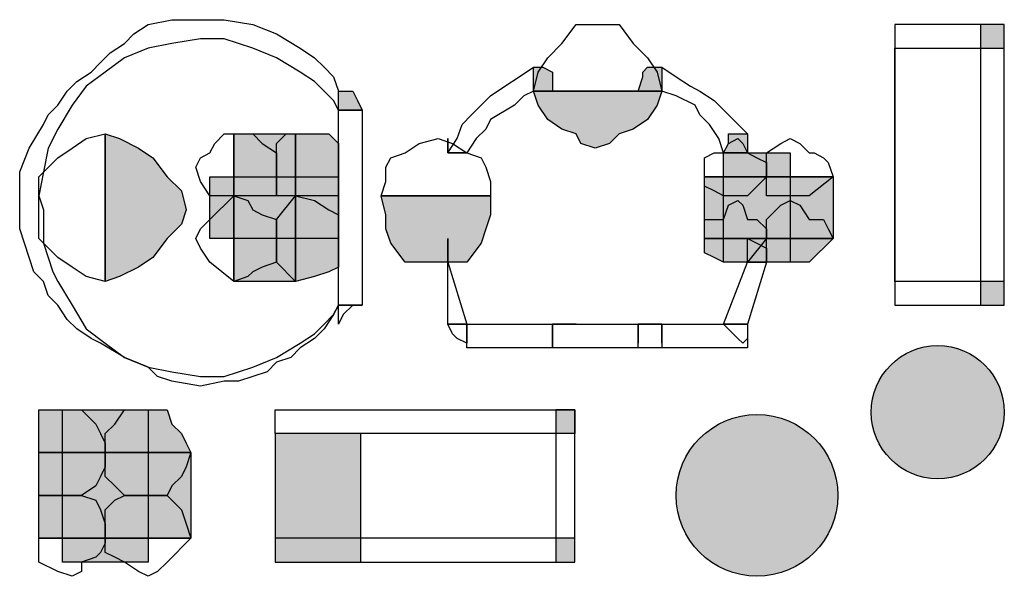
# Model space of a CAD drawing. Units: millimetres. Extents: x 17 to 581, y -120 to 275.
# Drawn here: x 276 to 278, y -26 to -25 of the extents above; entities that cross this region are included whole.
import ezdxf

# ---------------------------------------------------------------- set-up
doc = ezdxf.new("R2010")
doc.units = ezdxf.units.MM
doc.layers.add('.ALARME DE INCÊNDIO', color=1, linetype='Continuous')

msp = doc.modelspace()

# ---------------------------------------------------------------- hatches: boundary and pattern name
at = {"layer": '.ALARME DE INCÊNDIO'}
h = msp.add_hatch(color=0, dxfattribs=at)
h.dxf.hatch_style = 1
h.paths.add_polyline_path([(278.1129, -25.8244), (278.0723, -25.8244), (278.0723, -25.865), (278.1129, -25.865)])
h.paths.add_polyline_path([(278.1129, -25.3857), (278.0723, -25.3857), (278.0723, -25.4263), (278.1129, -25.4263)])
at = {"layer": '.ALARME DE INCÊNDIO', "linetype": 'Continuous'}
for points in [[(277.3085, -25.4994), (277.3085, -25.4994), (277.3085, -25.4994), (277.3085, -25.4994), (277.3085, -25.475), (277.3085, -25.4669), (277.3085, -25.4588), (277.3248, -25.4588), (277.341, -25.4669), (277.341, -25.475), (277.341, -25.4994)], [(276.9754, -25.5319), (276.9754, -25.5319), (276.9754, -25.5319), (276.9754, -25.5319), (276.9754, -25.5157), (276.9754, -25.4994), (276.9754, -25.4994), (276.9835, -25.4994), (276.9998, -25.4994), (277.0079, -25.5157), (277.016, -25.5319)], [(276.9754, -25.5319), (276.9754, -25.5319), (276.9754, -25.5319), (276.9754, -25.5319), (276.9754, -25.5157), (276.9754, -25.4994), (276.9754, -25.4994), (276.9835, -25.4994), (276.9998, -25.4994), (277.0079, -25.5157), (277.016, -25.5319)], [(276.7967, -25.5725), (276.9023, -25.5725), (276.9023, -25.8244), (276.7967, -25.8244)], [(277.1623, -25.605), (277.1623, -25.605), (277.1623, -25.605), (277.1623, -25.605), (277.1623, -25.5888), (277.1623, -25.5807), (277.1623, -25.5888), (277.1623, -25.605), (277.1948, -25.605)], [(277.6335, -25.605), (277.7473, -25.605), (277.7473, -25.7919), (277.6335, -25.7919)], [(276.756, -25.6457), (276.9754, -25.6457), (276.9754, -25.7513), (276.756, -25.7513)], [(277.601, -25.6457), (277.8204, -25.6457), (277.8204, -25.7513), (277.601, -25.7513)], [(277.6742, -25.7919), (277.6742, -25.7919), (277.6742, -25.7919), (277.6742, -25.7919), (277.6742, -25.7513), (277.6904, -25.7594), (277.7067, -25.7675), (277.7067, -25.7838), (277.7067, -25.7919)], [(276.6504, -26.3038), (276.5042, -26.3038), (276.5042, -26.0438), (276.6504, -26.0438)], [(276.7235, -26.2632), (276.4635, -26.2632), (276.4635, -26.1169), (276.7235, -26.1169)]]:
    msp.add_hatch(color=0, dxfattribs=at).paths.add_polyline_path(points)
h = msp.add_hatch(color=0, dxfattribs=at)
edge = h.paths.add_edge_path()
edge.add_line((277.5279, -25.4994), (277.5279, -25.4994))
edge.add_line((277.5279, -25.4994), (277.5279, -25.4994))
edge.add_line((277.5279, -25.4994), (277.4873, -25.4994))
edge.add_line((277.4873, -25.4994), (277.4954, -25.475))
edge.add_line((277.4954, -25.475), (277.4954, -25.4669))
edge.add_line((277.4954, -25.4669), (277.5035, -25.4588))
edge.add_line((277.5035, -25.4588), (277.5279, -25.4588))
edge.add_line((277.5279, -25.4588), (277.5279, -25.4669))
edge.add_line((277.5279, -25.4669), (277.5279, -25.475))
edge.add_line((277.5279, -25.475), (277.5279, -25.4994))
edge.add_line((277.5279, -25.4994), (277.4873, -25.4994))
h = msp.add_hatch(color=0, dxfattribs=at)
edge = h.paths.add_edge_path()
edge.add_line((277.4142, -25.4994), (277.4142, -25.4994))
edge.add_line((277.4142, -25.4994), (277.4142, -25.4994))
edge.add_line((277.4142, -25.4994), (277.5279, -25.4994))
edge.add_line((277.5279, -25.4994), (277.5198, -25.5238))
edge.add_line((277.5198, -25.5238), (277.5035, -25.5482))
edge.add_line((277.5035, -25.5482), (277.4792, -25.5644))
edge.add_line((277.4792, -25.5644), (277.4548, -25.5725))
edge.add_line((277.4548, -25.5725), (277.4385, -25.5888))
edge.add_line((277.4385, -25.5888), (277.4142, -25.5969))
edge.add_line((277.4142, -25.5969), (277.3898, -25.5888))
edge.add_line((277.3898, -25.5888), (277.3817, -25.5725))
edge.add_line((277.3817, -25.5725), (277.3573, -25.5644))
edge.add_line((277.3573, -25.5644), (277.3329, -25.5482))
edge.add_line((277.3329, -25.5482), (277.3167, -25.5238))
edge.add_line((277.3167, -25.5238), (277.3085, -25.4994))
edge.add_line((277.3085, -25.4994), (277.5279, -25.4994))
h = msp.add_hatch(color=0, dxfattribs=at)
edge = h.paths.add_edge_path()
edge.add_line((276.5773, -25.6782), (276.5773, -25.6782))
edge.add_line((276.5773, -25.6782), (276.5773, -25.6782))
edge.add_line((276.5773, -25.6782), (276.5773, -25.5725))
edge.add_line((276.5773, -25.5725), (276.6017, -25.5807))
edge.add_line((276.6017, -25.5807), (276.6342, -25.5969))
edge.add_line((276.6342, -25.5969), (276.6585, -25.6132))
edge.add_line((276.6585, -25.6132), (276.6829, -25.6457))
edge.add_line((276.6829, -25.6457), (276.7073, -25.67))
edge.add_line((276.7073, -25.67), (276.7154, -25.7025))
edge.add_line((276.7154, -25.7025), (276.7073, -25.7269))
edge.add_line((276.7073, -25.7269), (276.6829, -25.7513))
edge.add_line((276.6829, -25.7513), (276.6585, -25.7838))
edge.add_line((276.6585, -25.7838), (276.6342, -25.8))
edge.add_line((276.6342, -25.8), (276.6017, -25.8163))
edge.add_line((276.6017, -25.8163), (276.5773, -25.8244))
edge.add_line((276.5773, -25.8244), (276.5773, -25.5725))
h = msp.add_hatch(color=0, dxfattribs=at)
edge = h.paths.add_edge_path()
edge.add_line((276.7967, -25.6457), (276.7967, -25.6457))
edge.add_line((276.7967, -25.6457), (276.7967, -25.6457))
edge.add_line((276.7967, -25.6457), (276.7967, -25.5725))
edge.add_line((276.7967, -25.5725), (276.821, -25.5725))
edge.add_line((276.821, -25.5725), (276.8292, -25.5725))
edge.add_line((276.8292, -25.5725), (276.8454, -25.5888))
edge.add_line((276.8454, -25.5888), (276.8698, -25.605))
edge.add_line((276.8698, -25.605), (276.8698, -25.6132))
edge.add_line((276.8698, -25.6132), (276.8698, -25.6294))
edge.add_line((276.8698, -25.6294), (276.8698, -25.6538))
edge.add_line((276.8698, -25.6538), (276.8698, -25.6782))
edge.add_line((276.8698, -25.6782), (276.7967, -25.6782))
edge.add_line((276.7967, -25.6782), (276.7967, -25.5725))
h = msp.add_hatch(color=0, dxfattribs=at)
edge = h.paths.add_edge_path()
edge.add_line((276.9023, -25.6457), (276.9023, -25.6457))
edge.add_line((276.9023, -25.6457), (276.9023, -25.6457))
edge.add_line((276.9023, -25.6457), (276.9023, -25.5725))
edge.add_line((276.9023, -25.5725), (276.9348, -25.5725))
edge.add_line((276.9348, -25.5725), (276.9592, -25.5725))
edge.add_line((276.9592, -25.5725), (276.9754, -25.5888))
edge.add_line((276.9754, -25.5888), (276.9754, -25.605))
edge.add_line((276.9754, -25.605), (276.9754, -25.6132))
edge.add_line((276.9754, -25.6132), (276.9754, -25.6294))
edge.add_line((276.9754, -25.6294), (276.9754, -25.6538))
edge.add_line((276.9754, -25.6538), (276.9754, -25.6782))
edge.add_line((276.9754, -25.6782), (276.9754, -25.6782))
edge.add_line((276.9754, -25.6782), (276.9592, -25.6782))
edge.add_line((276.9592, -25.6782), (276.9348, -25.6782))
edge.add_line((276.9348, -25.6782), (276.9023, -25.6782))
edge.add_line((276.9023, -25.6782), (276.9023, -25.5725))
h = msp.add_hatch(color=0, dxfattribs=at)
edge = h.paths.add_edge_path()
edge.add_line((277.6742, -25.605), (277.6742, -25.605))
edge.add_line((277.6742, -25.605), (277.6742, -25.605))
edge.add_line((277.6742, -25.605), (277.6335, -25.605))
edge.add_line((277.6335, -25.605), (277.6417, -25.5888))
edge.add_line((277.6417, -25.5888), (277.6417, -25.5725))
edge.add_line((277.6417, -25.5725), (277.6498, -25.5725))
edge.add_line((277.6498, -25.5725), (277.6742, -25.5725))
edge.add_line((277.6742, -25.5725), (277.6742, -25.5725))
edge.add_line((277.6742, -25.5725), (277.6742, -25.5888))
edge.add_line((277.6742, -25.5888), (277.6742, -25.605))
edge.add_line((277.6742, -25.605), (277.6335, -25.605))
h = msp.add_hatch(color=0, dxfattribs=at)
edge = h.paths.add_edge_path()
edge.add_line((277.6335, -25.6457), (277.6335, -25.6457))
edge.add_line((277.6335, -25.6457), (277.6335, -25.6457))
edge.add_line((277.6335, -25.6457), (277.7067, -25.6457))
edge.add_line((277.7067, -25.6457), (277.6742, -25.6782))
edge.add_line((277.6742, -25.6782), (277.6335, -25.6782))
edge.add_line((277.6335, -25.6782), (277.6173, -25.67))
edge.add_line((277.6173, -25.67), (277.601, -25.6619))
edge.add_line((277.601, -25.6619), (277.601, -25.6538))
edge.add_line((277.601, -25.6538), (277.601, -25.6457))
edge.add_line((277.601, -25.6457), (277.7067, -25.6457))
h = msp.add_hatch(color=0, dxfattribs=at)
edge = h.paths.add_edge_path()
edge.add_line((277.7473, -25.6457), (277.7473, -25.6457))
edge.add_line((277.7473, -25.6457), (277.7473, -25.6457))
edge.add_line((277.7473, -25.6457), (277.8204, -25.6457))
edge.add_line((277.8204, -25.6457), (277.7798, -25.6782))
edge.add_line((277.7798, -25.6782), (277.7067, -25.6782))
edge.add_line((277.7067, -25.6782), (277.7067, -25.6457))
edge.add_line((277.7067, -25.6457), (277.8204, -25.6457))
h = msp.add_hatch(color=0, dxfattribs=at)
edge = h.paths.add_edge_path()
edge.add_line((276.7967, -25.7513), (276.7967, -25.7513))
edge.add_line((276.7967, -25.7513), (276.7967, -25.7513))
edge.add_line((276.7967, -25.7513), (276.7967, -25.6782))
edge.add_line((276.7967, -25.6782), (276.821, -25.6863))
edge.add_line((276.821, -25.6863), (276.8292, -25.7025))
edge.add_line((276.8292, -25.7025), (276.8454, -25.7107))
edge.add_line((276.8454, -25.7107), (276.8698, -25.7188))
edge.add_line((276.8698, -25.7188), (276.8698, -25.7919))
edge.add_line((276.8698, -25.7919), (276.8454, -25.8))
edge.add_line((276.8454, -25.8), (276.8292, -25.8082))
edge.add_line((276.8292, -25.8082), (276.821, -25.8163))
edge.add_line((276.821, -25.8163), (276.7967, -25.8244))
edge.add_line((276.7967, -25.8244), (276.7967, -25.6782))
h = msp.add_hatch(color=0, dxfattribs=at)
edge = h.paths.add_edge_path()
edge.add_line((276.9023, -25.7513), (276.9023, -25.7513))
edge.add_line((276.9023, -25.7513), (276.9023, -25.7513))
edge.add_line((276.9023, -25.7513), (276.9023, -25.6782))
edge.add_line((276.9023, -25.6782), (276.9348, -25.6863))
edge.add_line((276.9348, -25.6863), (276.9592, -25.7025))
edge.add_line((276.9592, -25.7025), (276.9754, -25.7107))
edge.add_line((276.9754, -25.7107), (276.9754, -25.7188))
edge.add_line((276.9754, -25.7188), (276.9754, -25.7919))
edge.add_line((276.9754, -25.7919), (276.9754, -25.8))
edge.add_line((276.9754, -25.8), (276.9592, -25.8082))
edge.add_line((276.9592, -25.8082), (276.9348, -25.8163))
edge.add_line((276.9348, -25.8163), (276.9023, -25.8244))
edge.add_line((276.9023, -25.8244), (276.9023, -25.6782))
h = msp.add_hatch(color=0, dxfattribs=at)
edge = h.paths.add_edge_path()
edge.add_line((277.1217, -25.6782), (277.1217, -25.6782))
edge.add_line((277.1217, -25.6782), (277.1217, -25.6782))
edge.add_line((277.1217, -25.6782), (277.2354, -25.6782))
edge.add_line((277.2354, -25.6782), (277.2354, -25.7107))
edge.add_line((277.2354, -25.7107), (277.2273, -25.735))
edge.add_line((277.2273, -25.735), (277.2192, -25.7594))
edge.add_line((277.2192, -25.7594), (277.1948, -25.7919))
edge.add_line((277.1948, -25.7919), (277.1704, -25.7919))
edge.add_line((277.1704, -25.7919), (277.146, -25.7919))
edge.add_line((277.146, -25.7919), (277.1135, -25.7919))
edge.add_line((277.1135, -25.7919), (277.0892, -25.7919))
edge.add_line((277.0892, -25.7919), (277.0648, -25.7594))
edge.add_line((277.0648, -25.7594), (277.0567, -25.735))
edge.add_line((277.0567, -25.735), (277.0567, -25.7107))
edge.add_line((277.0567, -25.7107), (277.0485, -25.6782))
edge.add_line((277.0485, -25.6782), (277.2354, -25.6782))
h = msp.add_hatch(color=0, dxfattribs=at)
edge = h.paths.add_edge_path()
edge.add_line((277.6335, -25.7513), (277.6335, -25.7513))
edge.add_line((277.6335, -25.7513), (277.6335, -25.7513))
edge.add_line((277.6335, -25.7513), (277.7067, -25.7513))
edge.add_line((277.7067, -25.7513), (277.6742, -25.7919))
edge.add_line((277.6742, -25.7919), (277.6335, -25.7919))
edge.add_line((277.6335, -25.7919), (277.6173, -25.7838))
edge.add_line((277.6173, -25.7838), (277.601, -25.7757))
edge.add_line((277.601, -25.7757), (277.601, -25.7594))
edge.add_line((277.601, -25.7594), (277.601, -25.7513))
edge.add_line((277.601, -25.7513), (277.7067, -25.7513))
h = msp.add_hatch(color=0, dxfattribs=at)
edge = h.paths.add_edge_path()
edge.add_line((277.7473, -25.7513), (277.7473, -25.7513))
edge.add_line((277.7473, -25.7513), (277.7473, -25.7513))
edge.add_line((277.7473, -25.7513), (277.8204, -25.7513))
edge.add_line((277.8204, -25.7513), (277.7798, -25.7919))
edge.add_line((277.7798, -25.7919), (277.7067, -25.7919))
edge.add_line((277.7067, -25.7919), (277.7067, -25.7513))
edge.add_line((277.7067, -25.7513), (277.8204, -25.7513))
at = {"layer": '.ALARME DE INCÊNDIO'}
h = msp.add_hatch(color=0, dxfattribs=at)
h.dxf.hatch_style = 1
h.paths.add_polyline_path([(278.1129, -26.0479, 1), (277.8854, -26.0479, 1)])
at = {"layer": '.ALARME DE INCÊNDIO', "linetype": 'Continuous'}
h = msp.add_hatch(color=0, dxfattribs=at)
edge = h.paths.add_edge_path()
edge.add_line((276.5042, -26.1169), (276.5042, -26.1169))
edge.add_line((276.5042, -26.1169), (276.5042, -26.1169))
edge.add_line((276.5042, -26.1169), (276.4635, -26.1169))
edge.add_line((276.4635, -26.1169), (276.4635, -26.0438))
edge.add_line((276.4635, -26.0438), (276.496, -26.0438))
edge.add_line((276.496, -26.0438), (276.5204, -26.0438))
edge.add_line((276.5204, -26.0438), (276.5367, -26.0438))
edge.add_line((276.5367, -26.0438), (276.5367, -26.0438))
edge.add_line((276.5367, -26.0438), (276.561, -26.0682))
edge.add_line((276.561, -26.0682), (276.5692, -26.0844))
edge.add_line((276.5692, -26.0844), (276.5773, -26.1007))
edge.add_line((276.5773, -26.1007), (276.5773, -26.1169))
edge.add_line((276.5773, -26.1169), (276.4635, -26.1169))
h = msp.add_hatch(color=0, dxfattribs=at)
edge = h.paths.add_edge_path()
edge.add_line((276.6504, -26.1169), (276.6504, -26.1169))
edge.add_line((276.6504, -26.1169), (276.6504, -26.1169))
edge.add_line((276.6504, -26.1169), (276.5773, -26.1169))
edge.add_line((276.5773, -26.1169), (276.5773, -26.1007))
edge.add_line((276.5773, -26.1007), (276.5773, -26.0844))
edge.add_line((276.5773, -26.0844), (276.5935, -26.0682))
edge.add_line((276.5935, -26.0682), (276.6098, -26.0438))
edge.add_line((276.6098, -26.0438), (276.6829, -26.0438))
edge.add_line((276.6829, -26.0438), (276.691, -26.0682))
edge.add_line((276.691, -26.0682), (276.7073, -26.0844))
edge.add_line((276.7073, -26.0844), (276.7154, -26.1007))
edge.add_line((276.7154, -26.1007), (276.7235, -26.1169))
edge.add_line((276.7235, -26.1169), (276.5773, -26.1169))
at = {"layer": '.ALARME DE INCÊNDIO'}
h = msp.add_hatch(color=0, dxfattribs=at)
h.dxf.hatch_style = 1
h.paths.add_polyline_path([(277.0139, -26.0844), (276.8676, -26.0844), (276.8676, -26.2632), (277.0139, -26.2632)])
h.paths.add_polyline_path([(277.0139, -26.2632), (276.8676, -26.2632), (276.8676, -26.3038), (277.0139, -26.3038)])
h.paths.add_polyline_path([(277.3795, -26.0438), (277.347, -26.0438), (277.347, -26.0844), (277.3795, -26.0844)])
h.paths.add_polyline_path([(277.3795, -26.2632), (277.347, -26.2632), (277.347, -26.3038), (277.3795, -26.3038)])
h = msp.add_hatch(color=0, dxfattribs=at)
h.dxf.hatch_style = 1
h.paths.add_polyline_path([(277.8285, -26.19, 1), (277.5523, -26.19, 1)])
at = {"layer": '.ALARME DE INCÊNDIO', "linetype": 'Continuous'}
h = msp.add_hatch(color=0, dxfattribs=at)
edge = h.paths.add_edge_path()
edge.add_line((276.5042, -26.2632), (276.5042, -26.2632))
edge.add_line((276.5042, -26.2632), (276.5042, -26.2632))
edge.add_line((276.5042, -26.2632), (276.4635, -26.2632))
edge.add_line((276.4635, -26.2632), (276.4635, -26.2388))
edge.add_line((276.4635, -26.2388), (276.4635, -26.2144))
edge.add_line((276.4635, -26.2144), (276.4635, -26.1982))
edge.add_line((276.4635, -26.1982), (276.4635, -26.19))
edge.add_line((276.4635, -26.19), (276.496, -26.19))
edge.add_line((276.496, -26.19), (276.5204, -26.19))
edge.add_line((276.5204, -26.19), (276.5367, -26.19))
edge.add_line((276.5367, -26.19), (276.5367, -26.19))
edge.add_line((276.5367, -26.19), (276.561, -26.1982))
edge.add_line((276.561, -26.1982), (276.5692, -26.2144))
edge.add_line((276.5692, -26.2144), (276.5773, -26.2388))
edge.add_line((276.5773, -26.2388), (276.5773, -26.2632))
edge.add_line((276.5773, -26.2632), (276.4635, -26.2632))
h = msp.add_hatch(color=0, dxfattribs=at)
edge = h.paths.add_edge_path()
edge.add_line((276.6504, -26.2632), (276.6504, -26.2632))
edge.add_line((276.6504, -26.2632), (276.6504, -26.2632))
edge.add_line((276.6504, -26.2632), (276.5773, -26.2632))
edge.add_line((276.5773, -26.2632), (276.5773, -26.2388))
edge.add_line((276.5773, -26.2388), (276.5773, -26.2144))
edge.add_line((276.5773, -26.2144), (276.5935, -26.1982))
edge.add_line((276.5935, -26.1982), (276.6098, -26.19))
edge.add_line((276.6098, -26.19), (276.6829, -26.19))
edge.add_line((276.6829, -26.19), (276.691, -26.1982))
edge.add_line((276.691, -26.1982), (276.7073, -26.2144))
edge.add_line((276.7073, -26.2144), (276.7154, -26.2388))
edge.add_line((276.7154, -26.2388), (276.7235, -26.2632))
edge.add_line((276.7235, -26.2632), (276.5773, -26.2632))

# ---------------------------------------------------------------- linework, layer by layer
at = {"layer": '.ALARME DE INCÊNDIO', "color": 0, "linetype": 'Continuous'}
for points in [[(276.9754, -25.5319), (276.9673, -25.5157), (276.951, -25.4994), (276.9348, -25.4832), (276.9104, -25.4669), (276.8698, -25.4425), (276.8292, -25.4263), (276.7804, -25.41), (276.7398, -25.41), (276.691, -25.4182), (276.6504, -25.4263), (276.6098, -25.4425), (276.5773, -25.4669), (276.5448, -25.4913), (276.5204, -25.5238), (276.496, -25.5644), (276.4798, -25.5969), (276.4717, -25.6375), (276.4635, -25.6782), (276.4717, -25.7025), (276.4717, -25.735), (276.4717, -25.7594), (276.4798, -25.7838), (276.4879, -25.8082), (276.496, -25.8244), (276.5204, -25.865), (276.5448, -25.9057), (276.5773, -25.93), (276.6098, -25.9544), (276.6504, -25.9707), (276.691, -25.9788), (276.7398, -25.9869), (276.7804, -25.9869), (276.8292, -25.9707), (276.8698, -25.9544), (276.9104, -25.93), (276.9348, -25.9138), (276.951, -25.8975), (276.9673, -25.8813), (276.9754, -25.865), (276.9673, -25.8813), (276.951, -25.9057), (276.9348, -25.9219), (276.9104, -25.9382), (276.8942, -25.9544), (276.8698, -25.9625), (276.8535, -25.9788), (276.8292, -25.9869), (276.8048, -25.995), (276.7804, -25.995), (276.7398, -26.0032), (276.691, -25.995), (276.6667, -25.9869), (276.6504, -25.9707), (276.6098, -25.9544), (276.5692, -25.93), (276.5529, -25.9219), (276.5285, -25.9057), (276.5123, -25.8894), (276.496, -25.865), (276.4798, -25.8488), (276.4717, -25.8244), (276.4554, -25.8082), (276.4473, -25.7838), (276.4392, -25.7594), (276.431, -25.735), (276.431, -25.7025), (276.431, -25.6782), (276.431, -25.6375), (276.4473, -25.5969), (276.4717, -25.5563), (276.4798, -25.54), (276.496, -25.5238), (276.5123, -25.4994), (276.5285, -25.4832), (276.5529, -25.4669), (276.5692, -25.4507), (276.5854, -25.4344), (276.6098, -25.4182), (276.626, -25.4019), (276.6504, -25.3857), (276.691, -25.3775), (276.7398, -25.3775), (276.7804, -25.3775), (276.8292, -25.3857), (276.8698, -25.4019), (276.9104, -25.4263), (276.9348, -25.4425), (276.951, -25.4588), (276.9673, -25.475), (276.9754, -25.4994)], [(277.3085, -25.4994), (277.3167, -25.4669), (277.3329, -25.4425), (277.3573, -25.4182), (277.3817, -25.3857), (277.4548, -25.3857), (277.4792, -25.4182), (277.5035, -25.4425), (277.5198, -25.4669), (277.5279, -25.4994), (277.3085, -25.4994)], [(277.1623, -25.605), (277.1785, -25.5807), (277.1867, -25.5563), (277.2029, -25.54), (277.2192, -25.5238), (277.2354, -25.5075), (277.2598, -25.4913), (277.2842, -25.475), (277.3085, -25.4588)], [(277.3085, -25.4994), (277.3085, -25.475), (277.3085, -25.4669), (277.3085, -25.4588), (277.3248, -25.4588), (277.341, -25.4669), (277.341, -25.475), (277.341, -25.4994), (277.3085, -25.4994)], [(277.4873, -25.4994), (277.4954, -25.475), (277.4954, -25.4669), (277.5035, -25.4588), (277.5279, -25.4588), (277.5279, -25.4669), (277.5279, -25.475), (277.5279, -25.4994), (277.4873, -25.4994)], [(277.5279, -25.4588), (277.5523, -25.475), (277.5767, -25.4913), (277.5929, -25.4994), (277.6173, -25.5157), (277.6417, -25.54), (277.6742, -25.5725)], [(276.9754, -25.5319), (276.9754, -25.5157), (276.9754, -25.4994), (276.9754, -25.4994), (276.9835, -25.4994), (276.9998, -25.4994), (277.0079, -25.5157), (277.016, -25.5319), (276.9754, -25.5319)], [(276.9754, -25.5319), (276.9754, -25.5157), (276.9754, -25.4994), (276.9754, -25.4994), (276.9835, -25.4994), (276.9998, -25.4994), (277.0079, -25.5157), (277.016, -25.5319), (276.9754, -25.5319)], [(277.3085, -25.4994), (277.2923, -25.5075), (277.276, -25.5238), (277.2354, -25.5482), (277.2273, -25.5644), (277.211, -25.5807), (277.1948, -25.605)], [(277.341, -25.4994), (277.341, -25.4994), (277.3248, -25.4994), (277.3085, -25.4994), (277.341, -25.4994)], [(277.5279, -25.4994), (277.5198, -25.5238), (277.5035, -25.5482), (277.4792, -25.5644), (277.4548, -25.5725), (277.4385, -25.5888), (277.4142, -25.5969), (277.3898, -25.5888), (277.3817, -25.5725), (277.3573, -25.5644), (277.3329, -25.5482), (277.3167, -25.5238), (277.3085, -25.4994), (277.5279, -25.4994)], [(277.5279, -25.4994), (277.5035, -25.4994), (277.4954, -25.4994), (277.4873, -25.4994), (277.5279, -25.4994)], [(277.6335, -25.605), (277.6254, -25.5807), (277.6092, -25.5563), (277.5929, -25.54), (277.5848, -25.5238), (277.5523, -25.5075), (277.5279, -25.4994)], [(277.016, -25.5319), (276.9754, -25.5319), (277.016, -25.5319)], [(276.9754, -25.5319), (277.016, -25.5319), (277.016, -25.865), (276.9754, -25.865), (276.9754, -25.5319)], [(277.016, -25.5319), (276.9754, -25.5319), (277.016, -25.5319)], [(276.5773, -25.8244), (276.5448, -25.8163), (276.5204, -25.8), (276.496, -25.7838), (276.4635, -25.7513), (276.4635, -25.7269), (276.4635, -25.7025), (276.4635, -25.67), (276.4635, -25.6457), (276.496, -25.6132), (276.5204, -25.5969), (276.5448, -25.5807), (276.5773, -25.5725), (276.5773, -25.8244)], [(276.5773, -25.5725), (276.6017, -25.5807), (276.6342, -25.5969), (276.6585, -25.6132), (276.6829, -25.6457), (276.7073, -25.67), (276.7154, -25.7025), (276.7073, -25.7269), (276.6829, -25.7513), (276.6585, -25.7838), (276.6342, -25.8), (276.6017, -25.8163), (276.5773, -25.8244), (276.5773, -25.5725)], [(276.7967, -25.6782), (276.756, -25.6782), (276.7398, -25.6538), (276.7317, -25.6294), (276.7398, -25.6132), (276.756, -25.605), (276.7642, -25.5888), (276.7804, -25.5725), (276.7885, -25.5725), (276.7967, -25.5725), (276.7967, -25.6782)], [(276.7967, -25.5725), (276.9023, -25.5725), (276.9023, -25.8244), (276.7967, -25.8244), (276.7967, -25.5725)], [(276.7967, -25.5725), (276.821, -25.5725), (276.8292, -25.5725), (276.8454, -25.5888), (276.8698, -25.605), (276.8698, -25.6132), (276.8698, -25.6294), (276.8698, -25.6538), (276.8698, -25.6782), (276.7967, -25.6782), (276.7967, -25.5725)], [(276.9023, -25.6782), (276.8698, -25.6782), (276.8698, -25.6538), (276.8698, -25.6294), (276.8698, -25.6132), (276.8698, -25.605), (276.8698, -25.5888), (276.886, -25.5725), (276.9023, -25.5725), (276.9023, -25.5725), (276.9023, -25.6782)], [(276.9023, -25.5725), (276.9348, -25.5725), (276.9592, -25.5725), (276.9754, -25.5888), (276.9754, -25.605), (276.9754, -25.6132), (276.9754, -25.6294), (276.9754, -25.6538), (276.9754, -25.6782), (276.9754, -25.6782), (276.9592, -25.6782), (276.9348, -25.6782), (276.9023, -25.6782), (276.9023, -25.5725)], [(277.0485, -25.6782), (277.0567, -25.6538), (277.0567, -25.6294), (277.0648, -25.6132), (277.0892, -25.605), (277.1135, -25.5888), (277.146, -25.5807), (277.1704, -25.5888), (277.1948, -25.605), (277.2192, -25.6132), (277.2273, -25.6294), (277.2354, -25.6538), (277.2354, -25.6782), (277.0485, -25.6782)], [(277.1623, -25.605), (277.1623, -25.5888), (277.1623, -25.5807), (277.1623, -25.5888), (277.1623, -25.605), (277.1948, -25.605), (277.1623, -25.605)], [(277.601, -25.6457), (277.601, -25.6213), (277.601, -25.6132), (277.6173, -25.605), (277.6335, -25.605), (277.6417, -25.5888), (277.6579, -25.5807), (277.666, -25.5888), (277.6742, -25.605), (277.6742, -25.605), (277.6904, -25.6132), (277.7067, -25.6213), (277.7067, -25.6457), (277.601, -25.6457)], [(277.6335, -25.605), (277.6417, -25.5888), (277.6417, -25.5725), (277.6498, -25.5725), (277.6742, -25.5725), (277.6742, -25.5725), (277.6742, -25.5888), (277.6742, -25.605), (277.6335, -25.605)], [(277.7067, -25.6457), (277.7067, -25.6213), (277.7067, -25.6132), (277.7067, -25.605), (277.731, -25.5888), (277.7473, -25.5807), (277.7635, -25.5888), (277.7798, -25.605), (277.7879, -25.605), (277.8042, -25.6132), (277.8123, -25.6213), (277.8204, -25.6457), (277.7067, -25.6457)], [(277.1948, -25.605), (277.1623, -25.605), (277.1948, -25.605)], [(277.6742, -25.605), (277.6498, -25.605), (277.6417, -25.605), (277.6335, -25.605), (277.6742, -25.605)], [(277.6335, -25.605), (277.7473, -25.605), (277.7473, -25.7919), (277.6335, -25.7919), (277.6335, -25.605)], [(276.756, -25.6457), (276.9754, -25.6457), (276.9754, -25.7513), (276.756, -25.7513), (276.756, -25.6457)], [(277.601, -25.6457), (277.8204, -25.6457), (277.8204, -25.7513), (277.601, -25.7513), (277.601, -25.6457)], [(277.7067, -25.6457), (277.6742, -25.6782), (277.6335, -25.6782), (277.6173, -25.67), (277.601, -25.6619), (277.601, -25.6538), (277.601, -25.6457), (277.7067, -25.6457)], [(277.8204, -25.6457), (277.7798, -25.6782), (277.7067, -25.6782), (277.7067, -25.6457), (277.8204, -25.6457)], [(276.7967, -25.8244), (276.756, -25.7919), (276.7398, -25.7675), (276.7317, -25.7513), (276.7398, -25.735), (276.756, -25.7188), (276.7967, -25.6782), (276.7967, -25.8244)], [(276.7967, -25.6782), (276.821, -25.6863), (276.8292, -25.7025), (276.8454, -25.7107), (276.8698, -25.7188), (276.8698, -25.7919), (276.8454, -25.8), (276.8292, -25.8082), (276.821, -25.8163), (276.7967, -25.8244), (276.7967, -25.6782)], [(276.9023, -25.8244), (276.8698, -25.7919), (276.8698, -25.7188), (276.9023, -25.6782), (276.9023, -25.8244)], [(276.9023, -25.6782), (276.9348, -25.6863), (276.9592, -25.7025), (276.9754, -25.7107), (276.9754, -25.7188), (276.9754, -25.7919), (276.9754, -25.8), (276.9592, -25.8082), (276.9348, -25.8163), (276.9023, -25.8244), (276.9023, -25.6782)], [(277.2354, -25.6782), (277.2354, -25.7107), (277.2273, -25.735), (277.2192, -25.7594), (277.1948, -25.7919), (277.1704, -25.7919), (277.146, -25.7919), (277.1135, -25.7919), (277.0892, -25.7919), (277.0648, -25.7594), (277.0567, -25.735), (277.0567, -25.7107), (277.0485, -25.6782), (277.2354, -25.6782)], [(277.601, -25.7513), (277.601, -25.735), (277.601, -25.7188), (277.6173, -25.7188), (277.6335, -25.7188), (277.6417, -25.6944), (277.6579, -25.6863), (277.666, -25.6944), (277.6742, -25.7188), (277.6742, -25.7188), (277.6904, -25.7188), (277.7067, -25.735), (277.7067, -25.7513), (277.601, -25.7513)], [(277.7067, -25.7513), (277.7067, -25.735), (277.7067, -25.7188), (277.7067, -25.7188), (277.731, -25.6944), (277.7473, -25.6863), (277.7635, -25.6944), (277.7798, -25.7188), (277.7879, -25.7188), (277.8042, -25.7188), (277.8123, -25.735), (277.8204, -25.7513), (277.7067, -25.7513)], [(277.1623, -25.7919), (277.1623, -25.7513), (277.1623, -25.7919)], [(277.7067, -25.7513), (277.6742, -25.7919), (277.6335, -25.7919), (277.6173, -25.7838), (277.601, -25.7757), (277.601, -25.7594), (277.601, -25.7513), (277.7067, -25.7513)], [(277.6742, -25.7919), (277.6742, -25.7513), (277.6904, -25.7594), (277.7067, -25.7675), (277.7067, -25.7838), (277.7067, -25.7919), (277.6742, -25.7919)], [(277.8204, -25.7513), (277.7798, -25.7919), (277.7067, -25.7919), (277.7067, -25.7513), (277.8204, -25.7513)], [(277.1948, -25.8975), (277.1623, -25.8975), (277.1623, -25.7919), (277.1948, -25.8975)], [(277.6742, -25.7919), (277.7067, -25.7919), (277.6742, -25.8975), (277.6335, -25.8975), (277.6742, -25.7919)], [(277.7067, -25.7919), (277.7067, -25.7919), (277.6904, -25.7919), (277.6742, -25.7919), (277.7067, -25.7919)], [(276.9754, -25.865), (277.016, -25.865), (276.9754, -25.865)], [(277.016, -25.865), (277.0079, -25.865), (276.9998, -25.865), (276.9835, -25.8813), (276.9754, -25.8975), (276.9754, -25.8813), (276.9754, -25.865), (276.9754, -25.865), (277.016, -25.865)], [(276.9754, -25.865), (277.016, -25.865), (276.9754, -25.865)], [(277.016, -25.865), (277.0079, -25.865), (276.9998, -25.865), (276.9835, -25.8813), (276.9754, -25.8975), (276.9754, -25.8813), (276.9754, -25.865), (276.9754, -25.865), (277.016, -25.865)], [(277.1623, -25.8975), (277.1785, -25.8975), (277.1948, -25.8975), (277.1948, -25.8975), (277.1623, -25.8975)], [(277.1948, -25.8975), (277.1948, -25.9219), (277.1948, -25.93), (277.1785, -25.9219), (277.1704, -25.9138), (277.1623, -25.8975), (277.1948, -25.8975)], [(277.1623, -25.8975), (277.1785, -25.8975), (277.1948, -25.8975), (277.1948, -25.8975), (277.1623, -25.8975)], [(277.1948, -25.8975), (277.1948, -25.9219), (277.1948, -25.93), (277.1785, -25.9219), (277.1704, -25.9138), (277.1623, -25.8975), (277.1948, -25.8975)], [(277.1948, -25.8975), (277.341, -25.8975), (277.341, -25.9382), (277.1948, -25.9382), (277.1948, -25.8975)], [(277.341, -25.8975), (277.3654, -25.8975), (277.3735, -25.8975), (277.3817, -25.8975), (277.341, -25.8975)], [(277.3817, -25.8975), (277.3735, -25.8975), (277.3654, -25.8975), (277.341, -25.8975), (277.341, -25.9219), (277.341, -25.93), (277.341, -25.9219), (277.341, -25.8975), (277.3817, -25.8975)], [(277.341, -25.8975), (277.3817, -25.8975), (277.341, -25.8975)], [(277.3817, -25.8975), (277.341, -25.8975), (277.341, -25.9219), (277.341, -25.93), (277.341, -25.9219), (277.341, -25.8975), (277.3817, -25.8975)], [(277.341, -25.8975), (277.5279, -25.8975), (277.5279, -25.9382), (277.341, -25.9382), (277.341, -25.8975)], [(277.4873, -25.8975), (277.4873, -25.9219), (277.4873, -25.93), (277.4873, -25.9219), (277.4873, -25.8975)], [(277.4873, -25.8975), (277.6742, -25.8975), (277.6742, -25.9382), (277.4873, -25.9382), (277.4873, -25.8975)], [(277.4873, -25.8975), (277.5279, -25.8975), (277.4873, -25.8975)], [(277.5279, -25.8975), (277.5279, -25.9219), (277.5279, -25.93), (277.5279, -25.9219), (277.5279, -25.8975), (277.4873, -25.8975), (277.5279, -25.8975)], [(277.6335, -25.8975), (277.6579, -25.8975), (277.666, -25.8975), (277.6742, -25.8975), (277.6335, -25.8975)], [(277.6742, -25.8975), (277.6742, -25.9219), (277.666, -25.93), (277.6579, -25.9219), (277.6335, -25.8975), (277.6742, -25.8975)], [(277.6335, -25.8975), (277.6579, -25.8975), (277.666, -25.8975), (277.6742, -25.8975), (277.6335, -25.8975)], [(277.6742, -25.8975), (277.6742, -25.9219), (277.666, -25.93), (277.6579, -25.9219), (277.6335, -25.8975), (277.6742, -25.8975)], [(276.4635, -26.1169), (276.4635, -26.0438), (276.496, -26.0438), (276.5204, -26.0438), (276.5367, -26.0438), (276.5367, -26.0438), (276.561, -26.0682), (276.5692, -26.0844), (276.5773, -26.1007), (276.5773, -26.1169), (276.4635, -26.1169)], [(276.6504, -26.3038), (276.5042, -26.3038), (276.5042, -26.0438), (276.6504, -26.0438), (276.6504, -26.3038)], [(276.5773, -26.1169), (276.5773, -26.1007), (276.5773, -26.0844), (276.5935, -26.0682), (276.6098, -26.0438), (276.6829, -26.0438), (276.691, -26.0682), (276.7073, -26.0844), (276.7154, -26.1007), (276.7235, -26.1169), (276.5773, -26.1169)], [(276.7235, -26.2632), (276.4635, -26.2632), (276.4635, -26.1169), (276.7235, -26.1169), (276.7235, -26.2632)], [(276.5773, -26.1169), (276.5773, -26.1413), (276.5692, -26.1575), (276.561, -26.1738), (276.5367, -26.19), (276.5367, -26.19), (276.5204, -26.19), (276.496, -26.19), (276.4635, -26.19), (276.4635, -26.1169), (276.5773, -26.1169)], [(276.7235, -26.1169), (276.7154, -26.1413), (276.7073, -26.1575), (276.691, -26.1738), (276.6829, -26.19), (276.6098, -26.19), (276.5935, -26.1738), (276.5773, -26.1575), (276.5773, -26.1413), (276.5773, -26.1169), (276.7235, -26.1169)], [(276.4635, -26.2632), (276.4635, -26.2388), (276.4635, -26.2144), (276.4635, -26.1982), (276.4635, -26.19), (276.496, -26.19), (276.5204, -26.19), (276.5367, -26.19), (276.5367, -26.19), (276.561, -26.1982), (276.5692, -26.2144), (276.5773, -26.2388), (276.5773, -26.2632), (276.4635, -26.2632)], [(276.5773, -26.2632), (276.5773, -26.2388), (276.5773, -26.2144), (276.5935, -26.1982), (276.6098, -26.19), (276.6829, -26.19), (276.691, -26.1982), (276.7073, -26.2144), (276.7154, -26.2388), (276.7235, -26.2632), (276.5773, -26.2632)], [(276.5773, -26.2632), (276.5773, -26.2713), (276.5692, -26.2875), (276.561, -26.2957), (276.5367, -26.3038), (276.5367, -26.32), (276.5204, -26.3282), (276.496, -26.32), (276.4635, -26.3038), (276.4635, -26.2632), (276.5773, -26.2632)], [(276.7235, -26.2632), (276.6829, -26.3038), (276.6667, -26.32), (276.6504, -26.3282), (276.6342, -26.32), (276.6098, -26.3038), (276.5935, -26.2957), (276.5773, -26.2875), (276.5773, -26.2713), (276.5773, -26.2632), (276.7235, -26.2632)]]:
    msp.add_lwpolyline(points, dxfattribs=at)
at = {"layer": '.ALARME DE INCÊNDIO', "color": 0}
for points in [[(278.1129, -25.3857), (277.926, -25.3857), (277.926, -25.4263), (278.1129, -25.4263)], [(278.1129, -25.3857), (278.0723, -25.3857), (278.0723, -25.865), (278.1129, -25.865)], [(277.926, -25.4263), (277.926, -25.4263), (277.926, -25.8244), (277.926, -25.8244)], [(278.1129, -25.8244), (277.926, -25.8244), (277.926, -25.865), (278.1129, -25.865)], [(276.8676, -26.0438), (277.3795, -26.0438), (277.3795, -26.0844), (276.8676, -26.0844)], [(277.3795, -26.0438), (277.347, -26.0438), (277.347, -26.3038), (277.3795, -26.3038)], [(277.0139, -26.0844), (276.8676, -26.0844), (276.8676, -26.3038), (277.0139, -26.3038)], [(277.3795, -26.2632), (276.8676, -26.2632), (276.8676, -26.3038), (277.3795, -26.3038)]]:
    msp.add_lwpolyline(points, close=True, dxfattribs=at)
for centre, radius in [((277.9992, -26.0479), 0.1137), ((277.6904, -26.19), 0.1381)]:
    msp.add_circle(centre, radius, dxfattribs=at)

doc.saveas('drawing.dxf')
